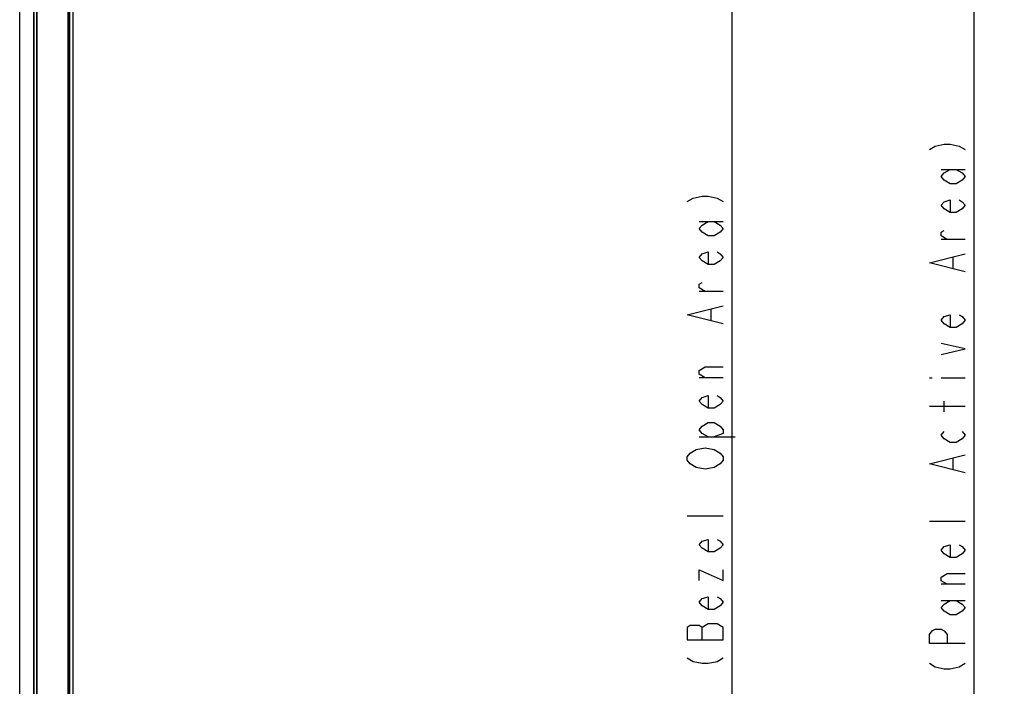
# Model space of a CAD drawing. Units: millimetres. Extents: x 0 to 1189, y 0 to 841.
# Drawn here: x 223 to 292, y 382 to 428 of the extents above; entities that cross this region are included whole.
import ezdxf

# ---------------------------------------------------------------- set-up
doc = ezdxf.new("R2010")
doc.units = ezdxf.units.MM
doc.header["$LTSCALE"] = 65.395
doc.layers.get('0').update_dxf_attribs({"linetype": 'CONTINUOUS'})
for name, color, linetype in [('0001627340_DXF_DIMENSION', 7, 'CONTINUOUS'), ('DEF_DRAFT_ENTITY', 7, 'CONTINUOUS'), ('MBN65482801_DXF_CONTINUOUS_LINE', 7, 'CONTINUOUS')]:
    doc.layers.add(name, color=color, linetype=linetype)
doc.styles.get("Standard").update_dxf_attribs({"font": 'txt', "width": 0.8})
doc.dimstyles.new('DIMSTYLE_10', dxfattribs={"dimtxt": 2.5, "dimasz": 3, "dimexe": 0.7, "dimexo": 0, "dimtad": 1, "dimlfac": 5, "dimdsep": 46, "dimtxsty": 'Standard', "dimblk": 'OPEN', "dimblk1": 'OPEN', "dimblk2": 'OPEN', "dimcen": 0.09, "dimazin": 2, "dimtp": 0.8, "dimtm": 0.8, "dimtfac": 1, "dimtofl": 0, "dimtmove": 0, "dimatfit": 3, "dimldrblk": 'OPEN', "dimfxl": 1, "dimtolj": 1, "dimarcsym": 0})
doc.dimstyles.new('DIMSTYLE_5', dxfattribs={"dimtxt": 2.5, "dimasz": 3, "dimexe": 0.7, "dimexo": 0, "dimtad": 1, "dimdec": 0, "dimlfac": 5, "dimdsep": 46, "dimtxsty": 'Standard', "dimblk": 'OPEN', "dimblk1": 'OPEN', "dimblk2": 'OPEN', "dimcen": 0.09, "dimadec": 0, "dimazin": 2, "dimtp": 1.2, "dimtm": 1.2, "dimtfac": 1, "dimtdec": 0, "dimtofl": 0, "dimtmove": 0, "dimatfit": 3, "dimldrblk": 'OPEN', "dimfxl": 1, "dimtolj": 1, "dimarcsym": 0})
doc.dimstyles.new('DIMSTYLE_9', dxfattribs={"dimtxt": 2.5, "dimasz": 3, "dimexe": 0.7, "dimexo": 0, "dimtad": 1, "dimdec": 1, "dimlfac": 5, "dimdsep": 46, "dimtxsty": 'Standard', "dimblk": 'OPEN', "dimblk1": 'OPEN', "dimblk2": 'OPEN', "dimcen": 0.09, "dimadec": 1, "dimazin": 2, "dimtp": 0.8, "dimtm": 0.8, "dimtfac": 1, "dimtdec": 1, "dimtofl": 0, "dimtmove": 0, "dimatfit": 3, "dimldrblk": 'OPEN', "dimfxl": 1, "dimtolj": 1, "dimarcsym": 0})

# ---------------------------------------------------------------- blocks, each defined once
blk = doc.blocks.new('_OPEN')
at = {"color": 0, "linetype": 'ByBlock'}
for p, q in [((0, 0), (-1, 0.117)), ((-1, -0.117), (0, 0)), ((-1, 0), (0, 0))]:
    blk.add_line(p, q, dxfattribs=at)
blk = doc.blocks.new('*D15')
at = {"layer": '0001627340_DXF_DIMENSION', "color": 2, "linetype": 'Continuous', "transparency": 16777216}
for p, q in [((226.667, 505.386), (229.224, 509.927)), ((228.881, 509.317), (362.06, 434.32)), ((495.239, 359.324), (362.06, 434.32)), ((493.024, 355.392), (495.582, 359.934))]:
    blk.add_line(p, q, dxfattribs=at)
at = {"layer": '0001627340_DXF_DIMENSION', "color": 2, "linetype": 'Continuous', "transparency": 16777216, "xscale": 3, "yscale": 3, "zscale": 3}
for p, rotation in [((228.881, 509.317), 150.6148891745), ((495.239, 359.324), 330.6148891745)]:
    blk.add_blockref('_OPEN', p, dxfattribs=dict(at, rotation=rotation))
blk = doc.blocks.new('*D24')
at = {"layer": '0001627340_DXF_DIMENSION', "color": 2, "linetype": 'Continuous', "transparency": 16777216}
for p in [(272.648, 505.503), (272.648, 355.275)]:
    blk.add_line(p, (272.648, 430.389), dxfattribs=at)
at = {"layer": '0001627340_DXF_DIMENSION', "color": 2, "linetype": 'Continuous', "transparency": 16777216, "xscale": 3, "yscale": 3, "zscale": 3}
for p, rotation in [((272.648, 505.503), 90), ((272.648, 355.275), 270)]:
    blk.add_blockref('_OPEN', p, dxfattribs=dict(at, rotation=rotation))
blk = doc.blocks.new('*D25')
at = {"layer": '0001627340_DXF_DIMENSION', "color": 2, "linetype": 'Continuous', "transparency": 16777216}
for p in [(289.51, 505.263), (289.51, 355.515)]:
    blk.add_line(p, (289.51, 430.389), dxfattribs=at)
at = {"layer": '0001627340_DXF_DIMENSION', "color": 2, "linetype": 'Continuous', "transparency": 16777216, "xscale": 3, "yscale": 3, "zscale": 3}
for p, rotation in [((289.51, 505.263), 90), ((289.51, 355.515), 270)]:
    blk.add_blockref('_OPEN', p, dxfattribs=dict(at, rotation=rotation))

msp = doc.modelspace()

# ---------------------------------------------------------------- linework, layer by layer
at = {"layer": '0001627340_DXF_DIMENSION', "color": 2, "linetype": 'Continuous'}
for p, q in [((287.2183, 417.692), (288.885, 417.692)), ((270.3566, 414.069), (272.0233, 414.069)), ((288.885, 412.817), (287.2183, 412.817)), ((288.0517, 410.817), (288.0517, 411.567)), ((272.0233, 409.194), (270.3566, 409.194)), ((271.19, 407.194), (271.19, 407.944)), ((272.0233, 403.194), (270.3566, 403.194)), ((286.385, 403.192), (286.5933, 403.192)), ((287.2183, 403.192), (288.885, 403.192)), ((288.885, 401.192), (286.385, 401.192)), ((287.4267, 400.817), (287.4267, 401.567)), ((270.3566, 399.069), (272.8566, 399.069)), ((288.0517, 396.817), (288.0517, 397.567)), ((272.0233, 393.569), (269.5233, 393.569)), ((288.885, 393.192), (286.385, 393.192)), ((288.885, 388.817), (287.2183, 388.817)), ((287.2183, 387.692), (288.885, 387.692)), ((270.565, 384.944), (270.565, 385.819))]:
    msp.add_line(p, q, dxfattribs=at)
for points in [[(286.385, 419.067), (286.8016, 419.317), (287.4267, 419.442), (287.8433, 419.442), (288.4683, 419.317), (288.885, 419.067)], [(288.26, 417.692), (288.6766, 417.442), (288.885, 417.192), (288.6766, 416.942), (288.26, 416.692), (287.8433, 416.692), (287.4267, 416.942), (287.2183, 417.192), (287.4267, 417.442), (287.8433, 417.692)], [(269.5233, 415.444), (269.94, 415.694), (270.565, 415.819), (270.9816, 415.819), (271.6066, 415.694), (272.0233, 415.444)], [(288.4683, 415.567), (288.6766, 415.442), (288.885, 415.192), (288.6766, 414.942), (288.26, 414.692), (287.8433, 414.692), (287.4267, 414.942), (287.2183, 415.192), (287.4267, 415.442), (287.8433, 415.567), (287.8433, 414.692)], [(271.3983, 414.069), (271.815, 413.819), (272.0233, 413.569), (271.815, 413.319), (271.3983, 413.069), (270.9816, 413.069), (270.565, 413.319), (270.3566, 413.569), (270.565, 413.819), (270.9816, 414.069)], [(287.635, 412.817), (287.2183, 413.067), (287.2183, 413.317), (287.4267, 413.442)], [(271.6066, 411.944), (271.815, 411.819), (272.0233, 411.569), (271.815, 411.319), (271.3983, 411.069), (270.9816, 411.069), (270.565, 411.319), (270.3566, 411.569), (270.565, 411.819), (270.9816, 411.944), (270.9816, 411.069)], [(288.885, 410.567), (286.385, 411.192), (288.885, 411.817)], [(270.7733, 409.194), (270.3566, 409.444), (270.3566, 409.694), (270.565, 409.819)], [(272.0233, 406.944), (269.5233, 407.569), (272.0233, 408.194)], [(288.4683, 407.567), (288.6766, 407.442), (288.885, 407.192), (288.6766, 406.942), (288.26, 406.692), (287.8433, 406.692), (287.4267, 406.942), (287.2183, 407.192), (287.4267, 407.442), (287.8433, 407.567), (287.8433, 406.692)], [(287.2183, 404.817), (288.885, 405.192), (287.2183, 405.567)], [(270.7733, 403.194), (270.3566, 403.444), (270.3566, 403.694), (270.7733, 403.944), (272.0233, 403.944)], [(271.6066, 401.944), (271.815, 401.819), (272.0233, 401.569), (271.815, 401.319), (271.3983, 401.069), (270.9816, 401.069), (270.565, 401.319), (270.3566, 401.569), (270.565, 401.819), (270.9816, 401.944), (270.9816, 401.069)], [(270.9816, 399.069), (270.565, 399.319), (270.3566, 399.569), (270.565, 399.819), (270.9816, 400.069), (271.3983, 400.069), (271.815, 399.819), (272.0233, 399.569), (272.0233, 399.319), (271.3983, 399.069)], [(288.6766, 399.442), (288.885, 399.192), (288.6766, 398.942), (288.26, 398.692), (287.8433, 398.692), (287.4267, 398.942), (287.2183, 399.192), (287.4267, 399.442)], [(269.7316, 397.944), (270.1483, 398.194), (270.7733, 398.319), (271.3983, 398.194), (271.815, 397.944)], [(270.1483, 396.944), (269.7316, 397.194), (269.5233, 397.444), (269.5233, 397.694), (269.7316, 397.944)], [(271.815, 397.944), (272.0233, 397.694), (272.0233, 397.444), (271.815, 397.194)], [(288.885, 396.567), (286.385, 397.192), (288.885, 397.817)], [(271.815, 397.194), (271.3983, 396.944), (270.7733, 396.819), (270.1483, 396.944)], [(271.6066, 391.944), (271.815, 391.819), (272.0233, 391.569), (271.815, 391.319), (271.3983, 391.069), (270.9816, 391.069), (270.565, 391.319), (270.3566, 391.569), (270.565, 391.819), (270.9816, 391.944), (270.9816, 391.069)], [(288.4683, 391.567), (288.6766, 391.442), (288.885, 391.192), (288.6766, 390.942), (288.26, 390.692), (287.8433, 390.692), (287.4267, 390.942), (287.2183, 391.192), (287.4267, 391.442), (287.8433, 391.567), (287.8433, 390.692)], [(270.3566, 389.069), (270.3566, 389.819), (272.0233, 389.069), (272.0233, 389.819)], [(287.635, 388.817), (287.2183, 389.067), (287.2183, 389.317), (287.635, 389.567), (288.885, 389.567)], [(271.6066, 387.944), (271.815, 387.819), (272.0233, 387.569), (271.815, 387.319), (271.3983, 387.069), (270.9816, 387.069), (270.565, 387.319), (270.3566, 387.569), (270.565, 387.819), (270.9816, 387.944), (270.9816, 387.069)], [(288.26, 387.692), (288.6766, 387.442), (288.885, 387.192), (288.6766, 386.942), (288.26, 386.692), (287.8433, 386.692), (287.4267, 386.942), (287.2183, 387.192), (287.4267, 387.442), (287.8433, 387.692)], [(270.9816, 386.069), (270.565, 385.819), (270.3566, 385.944), (269.7316, 385.944), (269.5233, 385.819), (269.5233, 384.944)], [(272.0233, 385.819), (271.6066, 386.069), (270.9816, 386.069)], [(269.5233, 384.944), (272.0233, 384.944), (272.0233, 385.819)], [(288.885, 384.692), (286.385, 384.692), (286.385, 385.317), (286.5933, 385.567), (286.8016, 385.692), (287.2183, 385.692), (287.4267, 385.567), (287.635, 385.317), (287.635, 384.692)], [(269.5233, 383.694), (269.94, 383.444), (270.565, 383.319), (270.9816, 383.319), (271.6066, 383.444), (272.0233, 383.694)], [(286.385, 383.317), (286.8016, 383.067), (287.4267, 382.942), (287.8433, 382.942), (288.4683, 383.067), (288.885, 383.317)]]:
    msp.add_lwpolyline(points, dxfattribs=at)
at = {"layer": 'DEF_DRAFT_ENTITY', "color": 7, "linetype": 'Continuous'}
msp.add_line((226.7896, 355.6747), (226.7896, 505.1027), dxfattribs=at)
at = {"layer": 'MBN65482801_DXF_CONTINUOUS_LINE', "color": 7, "linetype": 'Continuous'}
for p, q in [((223.0576, 351.9823), (223.0576, 508.0431)), ((224.0525, 352.9485), (224.0525, 507.3379)), ((224.0655, 352.9377), (224.0655, 507.3322)), ((224.2489, 353.0954), (224.249, 507.2955)), ((224.2689, 353.0954), (224.2689, 507.2955)), ((226.4081, 505.1874), (226.4081, 355.59)), ((226.4649, 505.1874), (226.4649, 355.59)), ((226.5496, 355.6747), (226.5496, 505.1027))]:
    msp.add_line(p, q, dxfattribs=at)

# ---------------------------------------------------------------- dimensions: what is measured, and where the dimension line sits
at = {"layer": '0001627340_DXF_DIMENSION', "color": 2, "linetype": 'Continuous'}
dim = msp.add_linear_dim(base=(495.2385, 359.3236), p1=(226.6667, 505.3855), p2=(493.0244, 355.3918), angle=330.614889, dimstyle='DIMSTYLE_5', dxfattribs=at)
dim.commit()
dim.dimension.update_dxf_attribs({"geometry": '*D15', "text_midpoint": (363.0333, 433.7721), "dimtype": 160})
for base, p1, p2, text, dimstyle, picture, middle in [((289.51, 505.2627), (226.9496, 355.5147), (226.7896, 505.2627), '<> (Panel Active Area)', 'DIMSTYLE_10', '*D25', (289.51, 370.192)), ((272.6483, 505.5027), (226.9496, 355.2747), (226.9496, 505.5027), '<> (Bezel Open Area)', 'DIMSTYLE_9', '*D24', (272.6483, 370.569))]:
    dim = msp.add_linear_dim(base=base, p1=p1, p2=p2, angle=90, text=text, dimstyle=dimstyle, dxfattribs=at)
    dim.commit()
    dim.dimension.update_dxf_attribs({"geometry": picture, "text_midpoint": middle, "dimtype": 160})

doc.saveas('drawing.dxf')
